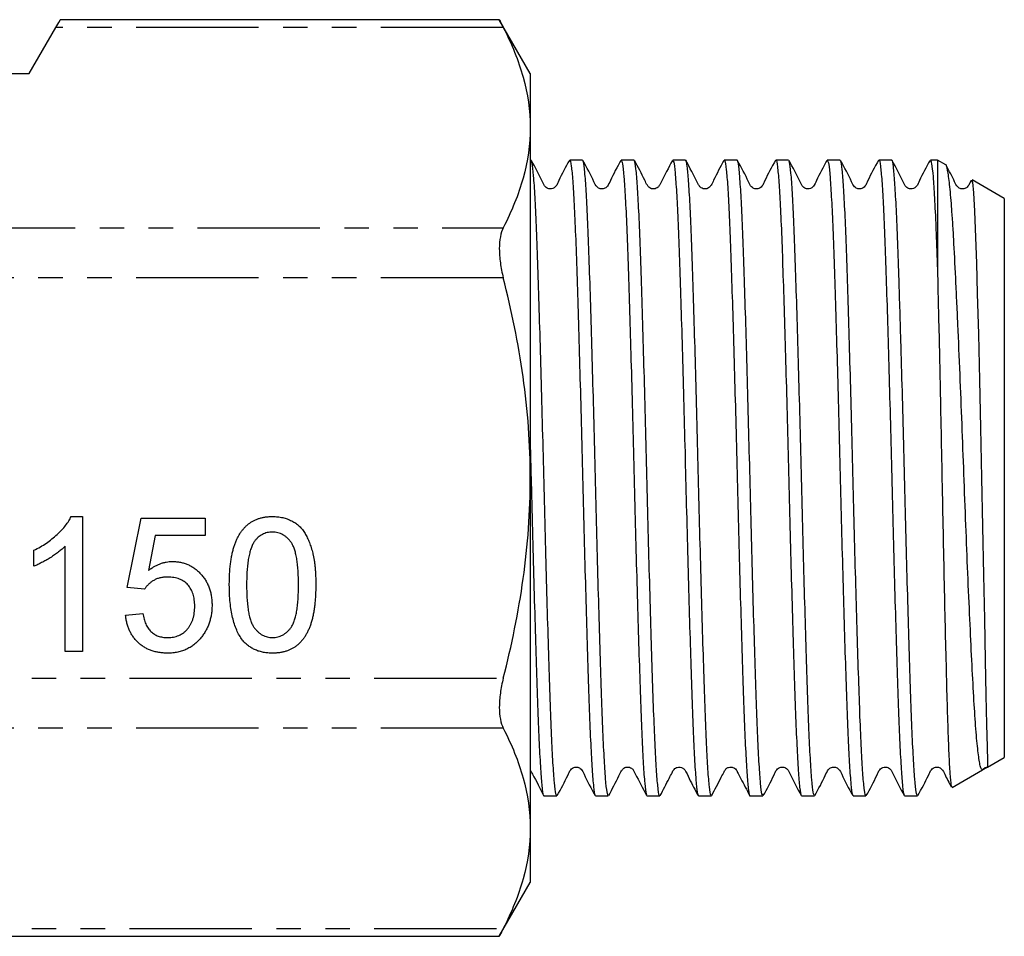
# Model space of a CAD drawing. Extents: x 133 to 274, y 88 to 264.
# Drawn here: x 223 to 274, y 175 to 223 of the extents above; entities that cross this region are included whole.
import ezdxf

# ---------------------------------------------------------------- set-up
doc = ezdxf.new("R2010")
doc.units = 0
doc.linetypes.add('PHANTOM', pattern=[12.7, 6.35, -1.27, 1.27, -1.27, 1.27, -1.27])
doc.layers.get('0').update_dxf_attribs({"linetype": 'CONTINUOUS'})

msp = doc.modelspace()

# ---------------------------------------------------------------- linework, layer by layer
at = {"color": 7, "linetype": 'CONTINUOUS'}
for p, q in [((247.712, 223.045), (224.913, 223.045)), ((249.305, 220.26), (247.697, 223.045)), ((223.305, 220.26), (224.681, 222.643)), ((218.176, 220.26), (223.305, 220.26)), ((249.305, 220.26), (249.305, 217.447)), ((249.305, 217.447), (249.305, 199.26)), ((249.343, 215.76), (249.305, 215.76)), ((252.017, 215.76), (251.35, 215.76)), ((254.69, 215.76), (254.024, 215.76)), ((257.364, 215.76), (256.698, 215.76)), ((260.039, 215.76), (259.372, 215.76)), ((262.713, 215.76), (262.046, 215.76)), ((265.386, 215.76), (264.72, 215.76)), ((268.06, 215.76), (267.394, 215.76)), ((270.441, 215.76), (270.068, 215.76)), ((270.863, 215.516), (270.441, 215.76)), ((270.441, 215.76), (270.441, 209.792)), ((273.905, 213.76), (272.231, 214.726)), ((273.905, 213.76), (273.905, 184.76)), ((249.305, 199.26), (249.305, 181.073)), ((225.478, 197.26), (226.056, 197.26)), ((226.056, 197.26), (226.056, 190.26)), ((228.39, 193.58), (229.107, 197.17)), ((229.107, 197.17), (232.428, 197.17)), ((232.428, 197.17), (232.428, 196.273)), ((229.841, 196.273), (229.485, 194.46)), ((232.428, 196.273), (229.841, 196.273)), ((225.159, 190.26), (225.159, 195.715)), ((223.543, 194.683), (223.543, 195.51)), ((229.287, 193.491), (228.39, 193.58)), ((228.3, 192.145), (229.197, 192.234)), ((226.056, 190.26), (225.159, 190.26)), ((273.035, 184.258), (273.905, 184.76)), ((271.193, 183.194), (272.78, 184.11)), ((272.78, 184.11), (273.035, 184.258)), ((250.013, 182.76), (250.679, 182.76)), ((252.687, 182.76), (253.353, 182.76)), ((255.361, 182.76), (256.028, 182.76)), ((258.035, 182.76), (258.702, 182.76)), ((260.709, 182.76), (261.375, 182.76)), ((263.383, 182.76), (264.049, 182.76)), ((266.057, 182.76), (266.724, 182.76)), ((268.731, 182.76), (269.397, 182.76)), ((249.305, 181.073), (249.305, 178.26)), ((247.697, 175.475), (249.305, 178.26)), ((177.897, 175.475), (247.712, 175.475))]:
    msp.add_line(p, q, dxfattribs=at)
at = {"color": 8, "linetype": 'PHANTOM'}
for p, q in [((247.902, 222.643), (224.681, 222.643)), ((206.637, 212.25), (247.902, 212.25)), ((247.902, 209.652), (206.637, 209.652)), ((177.708, 188.868), (247.902, 188.868)), ((247.902, 186.27), (177.708, 186.27)), ((177.708, 175.877), (247.902, 175.877))]:
    msp.add_line(p, q, dxfattribs=at)
at = {"color": 7, "linetype": 'CONTINUOUS', "flags": 128}
for points in [[(224.681, 222.643), (224.828, 222.898), (224.903, 223.028), (224.913, 223.045)], [(272.21, 214.691), (272.246, 214.621), (272.303, 214.064), (272.358, 213.113), (272.415, 211.735), (272.459, 210.402), (272.502, 208.838), (272.557, 206.719), (272.614, 204.329), (272.669, 201.87), (272.724, 199.27), (272.774, 196.744), (272.825, 194.224), (272.872, 191.937), (272.915, 189.799), (272.952, 187.99), (272.986, 186.459), (273.015, 185.317), (273.034, 184.566), (273.039, 184.305), (273.035, 184.258), (273.035, 184.258)]]:
    msp.add_lwpolyline(points, dxfattribs=at)
at = {"color": 7, "linetype": 'CONTINUOUS'}
for points, knots in [([(247.712, 223.014), (247.708, 223.023), (247.689, 223.06), (247.772, 222.897), (247.871, 222.703), (247.902, 222.643)], [0, 0, 0, 0, 0.174418, 0.744426, 1, 1, 1, 1]), ([(247.902, 222.643), (248.34, 221.787), (248.693, 220.928), (249.176, 219.196), (249.305, 218.325), (249.305, 217.447)], [0, 0, 0, 0, 0.5, 0.5, 1, 1, 1, 1]), ([(249.305, 217.447), (249.305, 216.574), (249.175, 215.693), (248.691, 213.959), (248.337, 213.101), (247.902, 212.25)], [0, 0, 0, 0, 0.5, 0.5, 1, 1, 1, 1]), ([(250.679, 182.808), (250.662, 182.813), (250.623, 182.827), (250.556, 183.397), (250.483, 184.408), (250.409, 185.868), (250.34, 187.689), (250.27, 189.858), (250.197, 192.273), (250.123, 194.909), (250.05, 197.645), (249.982, 200.452), (249.911, 203.199), (249.837, 205.859), (249.763, 208.309), (249.692, 210.523), (249.624, 212.398), (249.551, 213.918), (249.477, 214.997), (249.406, 215.655), (249.363, 215.709), (249.343, 215.734)], [0, 0, 0, 0, 0.039767, 0.092709, 0.147186, 0.200129, 0.254609, 0.30755, 0.362028, 0.414969, 0.469447, 0.52239, 0.576869, 0.629811, 0.684288, 0.737232, 0.791712, 0.844653, 0.89913, 0.952074, 1, 1, 1, 1]), ([(251.331, 215.742), (251.135, 215.392), (250.88, 214.935), (250.678, 214.438), (250.545, 214.315), (250.467, 214.277), (250.364, 214.254), (250.26, 214.266), (250.171, 214.299), (250.032, 214.403), (249.823, 214.914), (249.566, 215.374), (249.363, 215.739)], [0, 0, 0, 0, 0.297642, 0.388002, 0.423962, 0.454806, 0.494058, 0.518291, 0.545013, 0.573234, 0.661538, 1, 1, 1, 1]), ([(251.35, 215.729), (251.354, 215.739), (251.381, 215.811), (251.432, 215.492), (251.506, 214.745), (251.579, 213.525), (251.652, 211.898), (251.719, 209.926), (251.792, 207.632), (251.865, 205.122), (251.939, 202.422), (252.009, 199.657), (252.078, 196.855), (252.151, 194.147), (252.225, 191.559), (252.298, 189.214), (252.367, 187.132), (252.437, 185.415), (252.511, 184.069), (252.585, 183.193), (252.644, 182.764), (252.677, 182.806), (252.687, 182.82)], [0, 0, 0, 0, 0.008705, 0.063187, 0.11613, 0.170609, 0.223555, 0.278037, 0.330981, 0.38546, 0.438405, 0.492886, 0.54583, 0.600309, 0.653253, 0.707732, 0.760678, 0.815159, 0.868103, 0.922581, 0.975528, 1, 1, 1, 1]), ([(253.353, 182.765), (253.331, 182.805), (253.286, 182.887), (253.213, 183.592), (253.139, 184.72), (253.066, 186.259), (252.998, 188.18), (252.927, 190.398), (252.853, 192.889), (252.779, 195.537), (252.708, 198.316), (252.64, 201.096), (252.567, 203.849), (252.493, 206.448), (252.42, 208.865), (252.351, 210.989), (252.281, 212.797), (252.208, 214.21), (252.133, 215.191), (252.069, 215.714), (252.031, 215.71), (252.017, 215.708)], [0, 0, 0, 0, 0.051667, 0.106145, 0.159087, 0.213564, 0.266508, 0.320988, 0.37393, 0.428407, 0.481352, 0.535833, 0.588775, 0.643252, 0.696196, 0.750676, 0.803618, 0.858096, 0.911038, 0.965515, 1, 1, 1, 1]), ([(254.005, 215.742), (253.81, 215.392), (253.555, 214.936), (253.353, 214.439), (253.22, 214.316), (253.141, 214.277), (253.038, 214.254), (252.934, 214.266), (252.846, 214.299), (252.706, 214.403), (252.496, 214.915), (252.24, 215.375), (252.037, 215.74)], [0, 0, 0, 0, 0.299899, 0.390831, 0.426739, 0.457189, 0.496071, 0.520158, 0.546749, 0.574837, 0.662653, 1, 1, 1, 1]), ([(254.024, 215.747), (254.046, 215.713), (254.091, 215.643), (254.162, 214.96), (254.236, 213.847), (254.309, 212.322), (254.377, 210.414), (254.448, 208.206), (254.522, 205.723), (254.596, 203.08), (254.668, 200.303), (254.735, 197.523), (254.808, 194.766), (254.882, 192.162), (254.956, 189.736), (255.025, 187.601), (255.095, 185.781), (255.168, 184.353), (255.242, 183.356), (255.307, 182.814), (255.346, 182.81), (255.361, 182.809)], [0, 0, 0, 0, 0.049761, 0.104239, 0.157181, 0.211658, 0.264602, 0.319081, 0.372023, 0.4265, 0.479445, 0.533925, 0.586867, 0.641344, 0.694288, 0.748767, 0.801709, 0.856186, 0.909128, 0.963605, 1, 1, 1, 1]), ([(256.028, 182.797), (256.023, 182.785), (255.995, 182.716), (255.943, 183.047), (255.869, 183.811), (255.796, 185.046), (255.723, 186.686), (255.656, 188.67), (255.583, 190.974), (255.51, 193.491), (255.436, 196.196), (255.366, 198.963), (255.297, 201.763), (255.224, 204.468), (255.15, 207.048), (255.077, 209.385), (255.009, 211.455), (254.938, 213.16), (254.864, 214.49), (254.79, 215.35), (254.732, 215.763), (254.7, 215.716), (254.69, 215.701)], [0, 0, 0, 0, 0.010614, 0.065096, 0.11804, 0.172519, 0.225465, 0.279947, 0.332891, 0.38737, 0.440315, 0.494796, 0.54774, 0.60222, 0.655164, 0.709642, 0.762588, 0.81707, 0.870014, 0.924493, 0.977439, 1, 1, 1, 1]), ([(256.679, 215.742), (256.478, 215.36), (256.252, 214.931), (256.031, 214.493), (255.973, 214.39), (255.904, 214.321), (255.75, 214.24), (255.564, 214.274), (255.476, 214.332), (255.424, 214.382), (255.344, 214.507), (255.127, 214.963), (254.894, 215.399), (254.71, 215.741)], [0, 0, 0, 0, 0.310279, 0.348582, 0.37244, 0.398001, 0.486938, 0.55573, 0.601717, 0.618758, 0.642898, 0.718999, 1, 1, 1, 1]), ([(256.698, 215.709), (256.715, 215.707), (256.753, 215.702), (256.819, 215.15), (256.893, 214.156), (256.966, 212.711), (257.035, 210.902), (257.105, 208.744), (257.179, 206.337), (257.253, 203.707), (257.325, 200.974), (257.393, 198.168), (257.465, 195.417), (257.539, 192.752), (257.612, 190.295), (257.683, 188.07), (257.751, 186.183), (257.825, 184.649), (257.898, 183.553), (257.97, 182.874), (258.014, 182.81), (258.035, 182.779)], [0, 0, 0, 0, 0.0378572, 0.090799, 0.1452761, 0.19822, 0.2526993, 0.3056412, 0.3601185, 0.4130605, 0.4675376, 0.5204813, 0.5749605, 0.6279023, 0.6823794, 0.7353239, 0.7898039, 0.8427458, 0.8972228, 0.9501668, 1, 1, 1, 1]), ([(258.702, 182.82), (258.691, 182.806), (258.658, 182.762), (258.6, 183.188), (258.526, 184.061), (258.452, 185.403), (258.382, 187.118), (258.313, 189.197), (258.24, 191.541), (258.166, 194.126), (258.093, 196.834), (258.024, 199.636), (257.954, 202.401), (257.88, 205.102), (257.807, 207.614), (257.734, 209.91), (257.667, 211.885), (257.594, 213.514), (257.521, 214.737), (257.447, 215.488), (257.396, 215.809), (257.368, 215.738), (257.364, 215.727)], [0, 0, 0, 0, 0.024067, 0.077011, 0.13149, 0.184435, 0.238915, 0.29186, 0.34634, 0.399283, 0.453762, 0.506708, 0.56119, 0.614133, 0.668612, 0.721558, 0.77604, 0.828984, 0.883463, 0.936408, 0.990889, 1, 1, 1, 1]), ([(259.353, 215.741), (259.169, 215.398), (258.935, 214.963), (258.719, 214.507), (258.639, 214.382), (258.587, 214.332), (258.499, 214.274), (258.313, 214.24), (258.159, 214.321), (258.09, 214.39), (258.032, 214.493), (257.811, 214.931), (257.585, 215.36), (257.384, 215.742)], [0, 0, 0, 0, 0.280893, 0.357009, 0.381192, 0.398315, 0.444431, 0.51327, 0.602178, 0.627718, 0.651562, 0.689847, 1, 1, 1, 1]), ([(259.372, 215.703), (259.383, 215.716), (259.416, 215.755), (259.475, 215.322), (259.55, 214.431), (259.623, 213.092), (259.694, 211.354), (259.762, 209.288), (259.836, 206.917), (259.909, 204.351), (259.983, 201.616), (260.051, 198.84), (260.122, 196.05), (260.195, 193.376), (260.269, 190.846), (260.341, 188.576), (260.409, 186.59), (260.481, 184.983), (260.555, 183.757), (260.628, 183.025), (260.679, 182.709), (260.706, 182.782), (260.709, 182.793)], [0, 0, 0, 0, 0.0244, 0.078881, 0.131825, 0.186304, 0.23925, 0.293731, 0.346675, 0.401154, 0.4541, 0.508581, 0.561525, 0.616004, 0.668948, 0.723427, 0.776372, 0.830853, 0.883796, 0.938275, 0.991221, 1, 1, 1, 1]), ([(261.375, 182.81), (261.36, 182.81), (261.321, 182.812), (261.256, 183.35), (261.182, 184.344), (261.109, 185.768), (261.04, 187.586), (260.97, 189.719), (260.896, 192.142), (260.823, 194.746), (260.75, 197.501), (260.682, 200.282), (260.61, 203.059), (260.537, 205.703), (260.463, 208.188), (260.392, 210.398), (260.324, 212.309), (260.251, 213.837), (260.177, 214.953), (260.105, 215.641), (260.06, 215.714), (260.039, 215.749)], [0, 0, 0, 0, 0.0359828, 0.0904613, 0.1434034, 0.1978806, 0.250825, 0.305305, 0.3582469, 0.412724, 0.4656685, 0.5201485, 0.5730906, 0.627568, 0.6805112, 0.7349897, 0.7879327, 0.842411, 0.8953531, 0.9498303, 1, 1, 1, 1]), ([(262.026, 215.74), (261.83, 215.389), (261.575, 214.932), (261.374, 214.438), (261.241, 214.315), (261.164, 214.277), (261.06, 214.254), (260.956, 214.266), (260.867, 214.299), (260.728, 214.403), (260.518, 214.914), (260.261, 215.376), (260.058, 215.742)], [0, 0, 0, 0, 0.299938, 0.391418, 0.427837, 0.458989, 0.498274, 0.522457, 0.549091, 0.57718, 0.664766, 1, 1, 1, 1]), ([(262.046, 215.717), (262.051, 215.73), (262.08, 215.799), (262.132, 215.459), (262.206, 214.692), (262.28, 213.438), (262.351, 211.805), (262.419, 209.795), (262.492, 207.507), (262.566, 204.963), (262.639, 202.28), (262.709, 199.487), (262.778, 196.712), (262.852, 193.985), (262.925, 191.432), (262.999, 189.079), (263.066, 187.034), (263.138, 185.322), (263.211, 184.012), (263.285, 183.154), (263.342, 182.751), (263.375, 182.801), (263.383, 182.814)], [0, 0, 0, 0, 0.012487, 0.065431, 0.119911, 0.172855, 0.227335, 0.28028, 0.334761, 0.387705, 0.442184, 0.49513, 0.549612, 0.602556, 0.657035, 0.709981, 0.764463, 0.817407, 0.871886, 0.924831, 0.979311, 1, 1, 1, 1]), ([(264.049, 182.78), (264.028, 182.81), (263.984, 182.872), (263.913, 183.547), (263.839, 184.639), (263.766, 186.17), (263.698, 188.054), (263.627, 190.276), (263.553, 192.732), (263.479, 195.397), (263.408, 198.146), (263.34, 200.953), (263.267, 203.686), (263.193, 206.318), (263.12, 208.726), (263.05, 210.887), (262.981, 212.698), (262.907, 214.147), (262.834, 215.144), (262.768, 215.7), (262.729, 215.707), (262.713, 215.709)], [0, 0, 0, 0, 0.0494224, 0.1023642, 0.1568412, 0.2097853, 0.264265, 0.317207, 0.3716843, 0.4246269, 0.4791049, 0.532048, 0.5865266, 0.6394684, 0.6939455, 0.7468898, 0.8013697, 0.8543115, 0.9087884, 0.9617326, 1, 1, 1, 1]), ([(264.7, 215.739), (264.504, 215.389), (264.249, 214.932), (264.048, 214.438), (263.916, 214.315), (263.838, 214.277), (263.734, 214.254), (263.63, 214.266), (263.542, 214.299), (263.402, 214.403), (263.192, 214.914), (262.935, 215.376), (262.732, 215.742)], [0, 0, 0, 0, 0.301081, 0.392993, 0.429443, 0.460432, 0.499535, 0.523635, 0.550189, 0.578197, 0.665517, 1, 1, 1, 1]), ([(264.72, 215.756), (264.743, 215.713), (264.789, 215.627), (264.863, 214.905), (264.936, 213.778), (265.009, 212.217), (265.077, 210.306), (265.149, 208.062), (265.222, 205.59), (265.296, 202.914), (265.367, 200.159), (265.435, 197.354), (265.508, 194.627), (265.582, 192.008), (265.655, 189.618), (265.725, 187.481), (265.794, 185.697), (265.868, 184.279), (265.942, 183.318), (266.005, 182.802), (266.043, 182.812), (266.057, 182.816)], [0, 0, 0, 0, 0.053538, 0.106481, 0.160958, 0.213903, 0.268383, 0.321326, 0.375804, 0.428747, 0.483226, 0.536169, 0.590648, 0.643591, 0.698068, 0.751013, 0.805493, 0.858436, 0.912913, 0.965858, 1, 1, 1, 1]), ([(266.724, 182.791), (266.72, 182.781), (266.694, 182.708), (266.643, 183.022), (266.57, 183.75), (266.496, 184.972), (266.424, 186.576), (266.356, 188.56), (266.284, 190.827), (266.21, 193.356), (266.136, 196.029), (266.065, 198.818), (265.997, 201.595), (265.924, 204.331), (265.85, 206.898), (265.777, 209.271), (265.709, 211.339), (265.638, 213.081), (265.564, 214.422), (265.49, 215.317), (265.431, 215.754), (265.397, 215.715), (265.386, 215.703)], [0, 0, 0, 0, 0.008366, 0.06131, 0.115789, 0.168733, 0.223212, 0.276157, 0.330638, 0.383581, 0.43806, 0.491006, 0.545488, 0.598431, 0.65291, 0.705856, 0.760337, 0.813281, 0.86776, 0.920704, 0.975184, 1, 1, 1, 1]), ([(267.374, 215.739), (267.178, 215.389), (266.923, 214.933), (266.723, 214.439), (266.59, 214.316), (266.512, 214.277), (266.408, 214.254), (266.304, 214.266), (266.216, 214.299), (266.076, 214.403), (265.866, 214.914), (265.61, 215.376), (265.406, 215.741)], [0, 0, 0, 0, 0.301227, 0.393083, 0.429429, 0.460244, 0.499236, 0.523305, 0.549838, 0.577836, 0.665171, 1, 1, 1, 1]), ([(267.394, 215.727), (267.398, 215.737), (267.425, 215.81), (267.476, 215.493), (267.549, 214.759), (267.623, 213.532), (267.695, 211.924), (267.763, 209.937), (267.835, 207.666), (267.909, 205.135), (267.982, 202.461), (268.053, 199.671), (268.121, 196.894), (268.195, 194.16), (268.268, 191.595), (268.342, 189.225), (268.41, 187.159), (268.481, 185.422), (268.554, 184.085), (268.628, 183.195), (268.687, 182.764), (268.721, 182.804), (268.731, 182.817)], [0, 0, 0, 0, 0.008961, 0.061904, 0.116383, 0.169327, 0.223807, 0.276752, 0.331233, 0.384176, 0.438655, 0.491601, 0.546083, 0.599027, 0.653505, 0.706451, 0.760933, 0.813876, 0.868355, 0.9213, 0.975779, 1, 1, 1, 1]), ([(269.397, 182.768), (269.376, 182.805), (269.33, 182.882), (269.258, 183.576), (269.184, 184.694), (269.112, 186.225), (269.043, 188.14), (268.972, 190.352), (268.898, 192.839), (268.825, 195.484), (268.753, 198.262), (268.685, 201.042), (268.612, 203.797), (268.546, 206.162), (268.486, 208.152), (268.428, 209.973), (268.366, 211.791), (268.295, 213.427), (268.22, 214.684), (268.147, 215.455), (268.094, 215.797), (268.066, 215.73), (268.06, 215.716)], [0, 0, 0, 0, 0.050797, 0.105105, 0.158045, 0.212521, 0.265464, 0.319942, 0.372883, 0.427359, 0.480303, 0.534782, 0.587722, 0.642198, 0.680479, 0.719326, 0.772266, 0.826741, 0.879682, 0.934158, 0.987101, 1, 1, 1, 1]), ([(270.049, 215.741), (269.853, 215.391), (269.598, 214.934), (269.396, 214.438), (269.263, 214.315), (269.186, 214.277), (269.082, 214.254), (268.978, 214.266), (268.89, 214.299), (268.75, 214.403), (268.541, 214.914), (268.284, 215.375), (268.08, 215.741)], [0, 0, 0, 0, 0.299489, 0.390648, 0.426905, 0.457915, 0.497152, 0.521338, 0.547991, 0.57611, 0.663869, 1, 1, 1, 1]), ([(270.068, 215.746), (270.09, 215.713), (270.134, 215.644), (270.206, 214.963), (270.28, 213.854), (270.344, 212.508), (270.397, 211.12), (270.426, 210.236), (270.441, 209.792)], [0, 0, 0, 0, 0.17707, 0.371847, 0.561133, 0.755908, 0.877252, 1, 1, 1, 1]), ([(272.78, 184.11), (272.769, 184.107), (272.736, 184.099), (272.687, 184.193), (272.613, 184.502), (272.522, 185.164), (272.418, 186.333), (272.317, 187.886), (272.22, 189.753), (272.116, 191.914), (272.012, 194.281), (271.907, 196.829), (271.81, 199.443), (271.711, 202.084), (271.604, 204.71), (271.513, 206.842), (271.439, 208.478), (271.366, 210.015), (271.298, 211.389), (271.225, 212.567), (271.154, 213.575), (271.065, 214.573), (270.961, 215.267), (270.895, 215.57), (270.861, 215.514), (270.861, 215.513)], [0, 0, 0, 0, 0.014882, 0.044673, 0.074752, 0.126286, 0.179314, 0.230846, 0.283862, 0.335736, 0.389081, 0.44154, 0.495521, 0.548008, 0.601964, 0.659203, 0.688816, 0.718428, 0.775665, 0.805248, 0.834832, 0.88894, 0.944605, 0.998919, 1, 1, 1, 1]), ([(272.19, 214.717), (272.186, 214.709), (272.126, 214.594), (272.072, 214.439), (271.938, 214.316), (271.859, 214.277), (271.756, 214.254), (271.652, 214.266), (271.564, 214.299), (271.424, 214.403), (271.255, 214.819), (271.051, 215.187), (270.899, 215.46)], [0, 0, 0, 0, 0.011133, 0.157935, 0.215931, 0.265115, 0.327761, 0.366537, 0.409326, 0.454505, 0.595596, 1, 1, 1, 1]), ([(247.902, 212.25), (247.835, 212.121), (247.785, 211.964), (247.715, 211.594), (247.697, 211.383), (247.697, 210.926), (247.715, 210.677), (247.784, 210.173), (247.835, 209.911), (247.902, 209.652)], [0, 0, 0, 0, 0.25, 0.25, 0.5, 0.5, 0.75, 0.75, 1, 1, 1, 1]), ([(249.305, 199.26), (249.305, 200.133), (249.273, 201.008), (249.148, 202.76), (249.054, 203.641), (248.687, 206.254), (248.334, 207.965), (247.902, 209.652)], [0, 0, 0, 0, 0.25, 0.25, 0.5, 0.5, 1, 1, 1, 1]), ([(270.441, 209.792), (270.456, 209.176), (270.486, 207.943), (270.534, 205.86), (270.584, 203.528), (270.637, 200.925), (270.689, 198.155), (270.745, 195.399), (270.801, 192.791), (270.859, 190.357), (270.913, 188.207), (270.966, 186.36), (271.022, 184.904), (271.079, 183.865), (271.133, 183.259), (271.167, 183.227), (271.182, 183.212)], [0, 0, 0, 0, 0.062511, 0.125022, 0.188802, 0.262985, 0.339322, 0.413372, 0.489602, 0.563115, 0.638761, 0.712277, 0.787961, 0.860881, 0.935919, 1, 1, 1, 1]), ([(249.305, 200.84), (249.32, 200.231), (249.359, 198.684), (249.421, 196.216), (249.495, 193.511), (249.569, 190.992), (249.641, 188.687), (249.709, 186.7), (249.781, 185.057), (249.855, 183.819), (249.929, 183.051), (249.98, 182.717), (250.009, 182.786), (250.013, 182.798)], [0, 0, 0, 0, 0.066713, 0.169392, 0.269173, 0.371847, 0.471633, 0.574313, 0.674094, 0.776768, 0.876552, 0.979229, 1, 1, 1, 1]), ([(247.902, 188.868), (248.337, 190.567), (248.694, 192.303), (249.177, 195.773), (249.305, 197.513), (249.305, 199.26)], [0, 0, 0, 0, 0.5, 0.5, 1, 1, 1, 1]), ([(223.543, 195.51), (223.656, 195.568), (223.877, 195.682), (224.189, 195.878), (224.48, 196.091), (224.746, 196.321), (224.985, 196.556), (225.186, 196.792), (225.354, 197.023), (225.438, 197.183), (225.478, 197.26)], [0, 0, 0, 0, 0.142657, 0.281169, 0.416977, 0.550852, 0.678364, 0.795032, 0.901998, 1, 1, 1, 1]), ([(233.684, 193.712), (233.685, 193.812), (233.687, 194.008), (233.698, 194.295), (233.717, 194.567), (233.746, 194.825), (233.78, 195.068), (233.824, 195.297), (233.873, 195.512), (233.933, 195.713), (233.998, 195.902), (234.072, 196.078), (234.156, 196.241), (234.244, 196.393), (234.343, 196.531), (234.445, 196.659), (234.559, 196.773), (234.679, 196.876), (234.808, 196.966), (234.944, 197.044), (235.088, 197.113), (235.241, 197.165), (235.402, 197.208), (235.57, 197.239), (235.746, 197.257), (235.867, 197.259), (235.928, 197.26)], [0, 0, 0, 0, 0.063114, 0.123615, 0.180974, 0.235261, 0.287101, 0.336031, 0.382382, 0.426334, 0.468211, 0.50825, 0.546628, 0.58365, 0.618994, 0.653583, 0.687156, 0.720422, 0.75323, 0.78626, 0.819504, 0.853545, 0.888308, 0.923996, 0.96135, 1, 1, 1, 1]), ([(235.928, 197.26), (236.018, 197.257), (236.194, 197.252), (236.452, 197.21), (236.695, 197.137), (236.923, 197.04), (237.132, 196.915), (237.319, 196.765), (237.482, 196.589), (237.618, 196.385), (237.737, 196.16), (237.843, 195.912), (237.938, 195.642), (238.006, 195.401), (238.054, 195.192), (238.087, 195.02), (238.113, 194.834), (238.133, 194.635), (238.15, 194.423), (238.163, 194.199), (238.17, 193.96), (238.171, 193.796), (238.172, 193.712)], [0, 0, 0, 0, 0.056724, 0.111437, 0.164368, 0.216435, 0.267641, 0.31736, 0.367473, 0.41821, 0.471404, 0.527966, 0.588061, 0.652134, 0.686345, 0.723264, 0.76261, 0.804739, 0.84943, 0.896711, 0.94689, 1, 1, 1, 1]), ([(235.918, 196.452), (235.872, 196.451), (235.78, 196.449), (235.647, 196.426), (235.52, 196.387), (235.398, 196.336), (235.286, 196.266), (235.177, 196.184), (235.078, 196.085), (235.018, 196.011), (234.987, 195.973)], [0, 0, 0, 0, 0.127665, 0.251739, 0.372753, 0.492147, 0.61407, 0.737197, 0.865607, 1, 1, 1, 1]), ([(237.274, 193.715), (237.273, 193.847), (237.272, 194.1), (237.253, 194.461), (237.224, 194.787), (237.185, 195.08), (237.133, 195.337), (237.069, 195.561), (236.993, 195.751), (236.903, 195.908), (236.803, 196.036), (236.698, 196.148), (236.586, 196.242), (236.465, 196.318), (236.339, 196.38), (236.205, 196.422), (236.064, 196.448), (235.967, 196.451), (235.918, 196.452)], [0, 0, 0, 0, 0.115629, 0.221541, 0.317048, 0.403151, 0.480181, 0.547649, 0.607036, 0.658652, 0.705723, 0.749804, 0.792587, 0.833874, 0.874768, 0.915223, 0.956881, 1, 1, 1, 1]), ([(225.159, 195.715), (225.107, 195.665), (225, 195.561), (224.818, 195.415), (224.616, 195.266), (224.394, 195.123), (224.169, 194.989), (223.951, 194.868), (223.745, 194.765), (223.609, 194.71), (223.543, 194.683)], [0, 0, 0, 0, 0.11167, 0.232094, 0.362743, 0.502558, 0.641525, 0.771098, 0.890162, 1, 1, 1, 1]), ([(234.987, 195.973), (234.954, 195.917), (234.883, 195.799), (234.804, 195.594), (234.735, 195.361), (234.678, 195.094), (234.636, 194.795), (234.603, 194.464), (234.586, 194.1), (234.583, 193.847), (234.582, 193.715)], [0, 0, 0, 0, 0.083888, 0.177154, 0.282514, 0.3994, 0.529491, 0.672802, 0.829536, 1, 1, 1, 1]), ([(229.485, 194.46), (229.534, 194.497), (229.631, 194.57), (229.783, 194.665), (229.937, 194.746), (230.092, 194.812), (230.25, 194.863), (230.409, 194.899), (230.57, 194.923), (230.678, 194.925), (230.733, 194.927)], [0, 0, 0, 0, 0.136729, 0.268515, 0.395529, 0.52, 0.640496, 0.761236, 0.880107, 1, 1, 1, 1]), ([(230.733, 194.927), (230.803, 194.925), (230.943, 194.921), (231.148, 194.891), (231.344, 194.84), (231.532, 194.772), (231.711, 194.681), (231.882, 194.571), (232.043, 194.441), (232.195, 194.293), (232.333, 194.13), (232.457, 193.955), (232.558, 193.766), (232.642, 193.567), (232.706, 193.356), (232.755, 193.135), (232.781, 192.901), (232.785, 192.742), (232.787, 192.661)], [0, 0, 0, 0, 0.061997, 0.122088, 0.181375, 0.239508, 0.297836, 0.35688, 0.417282, 0.47964, 0.5425, 0.604962, 0.666991, 0.730216, 0.794173, 0.860458, 0.928578, 1, 1, 1, 1]), ([(230.484, 194.119), (230.415, 194.117), (230.281, 194.113), (230.089, 194.08), (229.913, 194.027), (229.758, 193.948), (229.618, 193.853), (229.493, 193.746), (229.38, 193.626), (229.318, 193.536), (229.287, 193.491)], [0, 0, 0, 0, 0.14786, 0.283561, 0.412369, 0.534236, 0.652692, 0.768663, 0.883652, 1, 1, 1, 1]), ([(231.89, 192.607), (231.888, 192.664), (231.886, 192.776), (231.87, 192.937), (231.841, 193.089), (231.804, 193.234), (231.753, 193.368), (231.693, 193.493), (231.619, 193.608), (231.537, 193.715), (231.443, 193.811), (231.336, 193.893), (231.221, 193.964), (231.094, 194.021), (230.956, 194.064), (230.809, 194.097), (230.65, 194.114), (230.541, 194.117), (230.484, 194.119)], [0, 0, 0, 0, 0.072866, 0.141887, 0.207453, 0.270438, 0.331641, 0.390108, 0.448069, 0.505503, 0.562488, 0.619084, 0.676416, 0.735452, 0.796241, 0.860406, 0.928305, 1, 1, 1, 1]), ([(234.364, 190.845), (234.309, 190.925), (234.195, 191.09), (234.061, 191.371), (233.941, 191.681), (233.848, 192.025), (233.774, 192.401), (233.721, 192.809), (233.691, 193.25), (233.687, 193.555), (233.684, 193.712)], [0, 0, 0, 0, 0.0974207, 0.2008856, 0.311172, 0.4297979, 0.5577399, 0.6947153, 0.8421299, 1, 1, 1, 1]), ([(234.582, 193.715), (234.583, 193.58), (234.584, 193.323), (234.602, 192.955), (234.633, 192.622), (234.673, 192.327), (234.727, 192.067), (234.794, 191.844), (234.87, 191.656), (234.964, 191.503), (235.067, 191.379), (235.173, 191.272), (235.284, 191.181), (235.401, 191.106), (235.525, 191.049), (235.655, 191.007), (235.79, 190.983), (235.882, 190.98), (235.928, 190.978)], [0, 0, 0, 0, 0.1184055, 0.2266543, 0.3240923, 0.4117048, 0.4890259, 0.5569094, 0.6162333, 0.6673493, 0.7135124, 0.7576965, 0.7994925, 0.8399761, 0.8798857, 0.9191487, 0.9592274, 1, 1, 1, 1]), ([(235.928, 190.978), (235.974, 190.98), (236.066, 190.983), (236.202, 191.007), (236.33, 191.05), (236.454, 191.107), (236.572, 191.181), (236.683, 191.272), (236.79, 191.379), (236.892, 191.505), (236.985, 191.658), (237.062, 191.846), (237.129, 192.07), (237.182, 192.329), (237.223, 192.624), (237.254, 192.955), (237.272, 193.323), (237.273, 193.58), (237.274, 193.715)], [0, 0, 0, 0, 0.040782, 0.08087, 0.120268, 0.160187, 0.20046, 0.242265, 0.286459, 0.332952, 0.384431, 0.443389, 0.511681, 0.58902, 0.676245, 0.773705, 0.881568, 1, 1, 1, 1]), ([(238.172, 193.712), (238.171, 193.613), (238.169, 193.418), (238.158, 193.134), (238.138, 192.864), (238.113, 192.607), (238.075, 192.365), (238.034, 192.135), (237.984, 191.921), (237.925, 191.72), (237.859, 191.532), (237.786, 191.356), (237.705, 191.192), (237.615, 191.042), (237.518, 190.902), (237.414, 190.774), (237.302, 190.658), (237.18, 190.556), (237.053, 190.464), (236.916, 190.385), (236.771, 190.32), (236.618, 190.264), (236.457, 190.223), (236.288, 190.191), (236.111, 190.173), (235.99, 190.171), (235.928, 190.17)], [0, 0, 0, 0, 0.062874, 0.122837, 0.179657, 0.23396, 0.285595, 0.334513, 0.380905, 0.424895, 0.466529, 0.506488, 0.545032, 0.581831, 0.617448, 0.652067, 0.68588, 0.719175, 0.752182, 0.78524, 0.818656, 0.852548, 0.887626, 0.923635, 0.961022, 1, 1, 1, 1]), ([(232.787, 192.661), (232.785, 192.583), (232.782, 192.43), (232.757, 192.204), (232.714, 191.986), (232.657, 191.775), (232.581, 191.574), (232.488, 191.381), (232.381, 191.193), (232.295, 191.078), (232.251, 191.02)], [0, 0, 0, 0, 0.132462, 0.26165, 0.387547, 0.510782, 0.632675, 0.75466, 0.876523, 1, 1, 1, 1]), ([(230.475, 190.17), (230.399, 190.172), (230.252, 190.175), (230.036, 190.201), (229.831, 190.242), (229.636, 190.302), (229.451, 190.377), (229.279, 190.472), (229.115, 190.581), (228.964, 190.707), (228.826, 190.848), (228.703, 191.001), (228.595, 191.165), (228.504, 191.34), (228.428, 191.525), (228.37, 191.722), (228.324, 191.929), (228.308, 192.072), (228.3, 192.145)], [0, 0, 0, 0, 0.069298, 0.135561, 0.199671, 0.261716, 0.322662, 0.382907, 0.443032, 0.503501, 0.563724, 0.62398, 0.683629, 0.743848, 0.805192, 0.867649, 0.932778, 1, 1, 1, 1]), ([(229.197, 192.234), (229.206, 192.184), (229.223, 192.085), (229.256, 191.943), (229.299, 191.811), (229.347, 191.687), (229.404, 191.574), (229.466, 191.47), (229.539, 191.377), (229.616, 191.292), (229.7, 191.218), (229.793, 191.154), (229.891, 191.099), (229.996, 191.054), (230.108, 191.021), (230.226, 190.995), (230.351, 190.982), (230.437, 190.979), (230.48, 190.978)], [0, 0, 0, 0, 0.077361, 0.15048, 0.219977, 0.286681, 0.349678, 0.41068, 0.469427, 0.526756, 0.583142, 0.638824, 0.695263, 0.752696, 0.810849, 0.871356, 0.934436, 1, 1, 1, 1]), ([(230.48, 190.978), (230.534, 190.979), (230.638, 190.982), (230.79, 191.003), (230.933, 191.038), (231.067, 191.087), (231.194, 191.149), (231.309, 191.228), (231.419, 191.317), (231.516, 191.423), (231.604, 191.539), (231.68, 191.665), (231.745, 191.8), (231.799, 191.944), (231.839, 192.097), (231.868, 192.259), (231.887, 192.43), (231.889, 192.547), (231.89, 192.607)], [0, 0, 0, 0, 0.065801, 0.128677, 0.188676, 0.247598, 0.304849, 0.361786, 0.419523, 0.478682, 0.53877, 0.598799, 0.660184, 0.722952, 0.787993, 0.855404, 0.926153, 1, 1, 1, 1]), ([(232.251, 191.02), (232.196, 190.952), (232.088, 190.819), (231.901, 190.646), (231.7, 190.499), (231.483, 190.379), (231.253, 190.283), (231.006, 190.219), (230.745, 190.176), (230.566, 190.172), (230.475, 190.17)], [0, 0, 0, 0, 0.127893, 0.251579, 0.372793, 0.492778, 0.61359, 0.737809, 0.86618, 1, 1, 1, 1]), ([(235.928, 190.17), (235.847, 190.173), (235.689, 190.177), (235.459, 190.208), (235.242, 190.261), (235.038, 190.334), (234.849, 190.43), (234.673, 190.548), (234.508, 190.683), (234.413, 190.791), (234.364, 190.845)], [0, 0, 0, 0, 0.137903, 0.268873, 0.395178, 0.517089, 0.636743, 0.756222, 0.876628, 1, 1, 1, 1]), ([(247.902, 188.868), (247.835, 188.609), (247.785, 188.353), (247.715, 187.845), (247.697, 187.598), (247.697, 187.141), (247.715, 186.928), (247.784, 186.559), (247.835, 186.399), (247.902, 186.27)], [0, 0, 0, 0, 0.25, 0.25, 0.5, 0.5, 0.75, 0.75, 1, 1, 1, 1]), ([(247.902, 186.27), (248.34, 185.414), (248.693, 184.555), (249.176, 182.823), (249.305, 181.952), (249.305, 181.073)], [0, 0, 0, 0, 0.5, 0.5, 1, 1, 1, 1]), ([(249.305, 184.084), (249.344, 184.019), (249.586, 183.611), (249.808, 183.159), (249.994, 182.778)], [0, 0, 0, 0, 0.159613, 1, 1, 1, 1]), ([(250.7, 182.781), (250.896, 183.131), (251.151, 183.588), (251.352, 184.083), (251.485, 184.205), (251.562, 184.243), (251.666, 184.266), (251.77, 184.254), (251.858, 184.221), (251.998, 184.117), (252.207, 183.606), (252.464, 183.144), (252.668, 182.778)], [0, 0, 0, 0, 0.299867, 0.391391, 0.427854, 0.459069, 0.498392, 0.522585, 0.549224, 0.577316, 0.664898, 1, 1, 1, 1]), ([(253.373, 182.779), (253.557, 183.122), (253.791, 183.557), (254.007, 184.013), (254.087, 184.138), (254.139, 184.188), (254.226, 184.246), (254.413, 184.28), (254.567, 184.199), (254.636, 184.13), (254.694, 184.027), (254.915, 183.589), (255.141, 183.16), (255.342, 182.778)], [0, 0, 0, 0, 0.280745, 0.35688, 0.381117, 0.398347, 0.444632, 0.513537, 0.602419, 0.627937, 0.651762, 0.69002, 1, 1, 1, 1]), ([(256.047, 182.778), (256.203, 183.08), (256.411, 183.482), (256.647, 183.928), (256.747, 184.137), (256.844, 184.211), (256.943, 184.256), (257.083, 184.268), (257.2, 184.224), (257.26, 184.177), (257.288, 184.151), (257.402, 184.01), (257.613, 183.511), (257.856, 183.069), (258.016, 182.778)], [0, 0, 0, 0, 0.247203, 0.32872, 0.384745, 0.422033, 0.454942, 0.517405, 0.57375, 0.599299, 0.611579, 0.627746, 0.755325, 1, 1, 1, 1]), ([(258.721, 182.778), (258.885, 183.097), (259.1, 183.513), (259.332, 183.949), (259.403, 184.097), (259.488, 184.197), (259.573, 184.243), (259.748, 184.274), (259.896, 184.215), (259.998, 184.121), (260.099, 183.908), (260.333, 183.468), (260.537, 183.074), (260.689, 182.78)], [0, 0, 0, 0, 0.259586, 0.338958, 0.366845, 0.388759, 0.448881, 0.501187, 0.578821, 0.627566, 0.684729, 0.76403, 1, 1, 1, 1]), ([(261.395, 182.778), (261.59, 183.128), (261.846, 183.585), (262.048, 184.082), (262.181, 184.205), (262.259, 184.243), (262.362, 184.266), (262.466, 184.254), (262.554, 184.221), (262.694, 184.117), (262.903, 183.606), (263.159, 183.146), (263.363, 182.781)], [0, 0, 0, 0, 0.297697, 0.388086, 0.424072, 0.454953, 0.494225, 0.518463, 0.545187, 0.573407, 0.661689, 1, 1, 1, 1]), ([(264.069, 182.778), (264.264, 183.129), (264.52, 183.585), (264.722, 184.082), (264.855, 184.205), (264.933, 184.243), (265.036, 184.266), (265.14, 184.254), (265.229, 184.221), (265.368, 184.117), (265.577, 183.606), (265.833, 183.146), (266.037, 182.781)], [0, 0, 0, 0, 0.29776, 0.388117, 0.424013, 0.454729, 0.493892, 0.518098, 0.5448, 0.573007, 0.661311, 1, 1, 1, 1]), ([(266.743, 182.779), (266.939, 183.128), (267.193, 183.584), (267.395, 184.081), (267.528, 184.204), (267.607, 184.243), (267.71, 184.266), (267.814, 184.254), (267.902, 184.221), (268.042, 184.117), (268.251, 183.605), (268.508, 183.145), (268.711, 182.781)], [0, 0, 0, 0, 0.29934, 0.390101, 0.425926, 0.456297, 0.495156, 0.519244, 0.545842, 0.57395, 0.661926, 1, 1, 1, 1]), ([(269.417, 182.779), (269.613, 183.129), (269.867, 183.584), (270.069, 184.081), (270.202, 184.204), (270.281, 184.243), (270.384, 184.266), (270.488, 184.254), (270.576, 184.221), (270.716, 184.117), (270.86, 183.76), (271.032, 183.448), (271.152, 183.231)], [0, 0, 0, 0, 0.348007, 0.453533, 0.495204, 0.530531, 0.575615, 0.603539, 0.634362, 0.666915, 0.768658, 1, 1, 1, 1]), ([(273.035, 184.258), (272.986, 184.246), (272.893, 184.225), (272.815, 184.156), (272.784, 184.115), (272.78, 184.11)], [0, 0, 0, 0, 0.491758, 0.936876, 1, 1, 1, 1]), ([(249.305, 181.073), (249.305, 180.201), (249.175, 179.32), (248.691, 177.586), (248.337, 176.728), (247.902, 175.877)], [0, 0, 0, 0, 0.5, 0.5, 1, 1, 1, 1]), ([(247.902, 175.877), (247.832, 175.741), (247.713, 175.507), (247.713, 175.506), (247.712, 175.506)], [0, 0, 0, 0, 0.586863, 1, 1, 1, 1])]:
    msp.add_open_spline(points, degree=3, knots=knots, dxfattribs=at)

doc.saveas('drawing.dxf')
